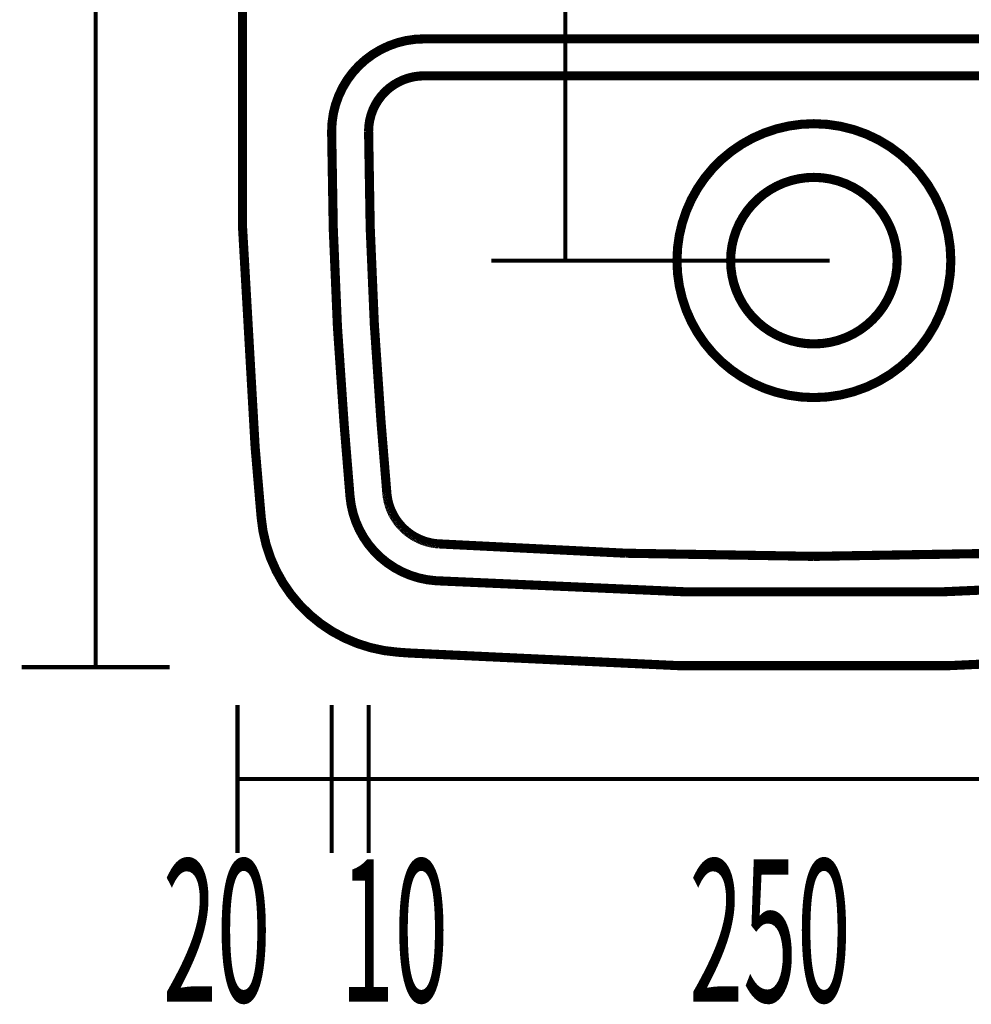
# Model space of a CAD drawing. Extents: x -31 to 252, y 33 to 231.
# Drawn here: x 56 to 82, y 148 to 175 of the extents above; entities that cross this region are included whole.
import ezdxf

# ---------------------------------------------------------------- set-up
doc = ezdxf.new("R2010")
doc.units = 0
doc.layers.add('LAYER_11', color=7, linetype='CONTINUOUS')
doc.layers.add('LAYER_9', color=7, linetype='CONTINUOUS')
doc.styles.get("Standard").update_dxf_attribs({"font": 'TXT', "bigfont": 'BIGFONT'})

# ---------------------------------------------------------------- blocks, each defined once
blk = doc.blocks.new('AIGNBL09010003')
at = {"layer": 'LAYER_9', "const_width": 0.2469}
blk.add_lwpolyline([(66.7163, 173.3529, 0.4142063), (65.2163, 171.8529), (65.2163, 171.847)], format="xyb", dxfattribs=at)
blk = doc.blocks.new('AIGNBL09010004')
at = {"layer": 'LAYER_9', "const_width": 0.2469}
blk.add_lwpolyline([(66.7163, 173.3529), (87.8093, 173.3529)], dxfattribs=at)
blk = doc.blocks.new('AIGNBL0901008B')
at = {"layer": 'LAYER_9', "const_width": 0.2469}
blk.add_lwpolyline([(82.3461, 160.4376), (77.2625, 160.3528)], dxfattribs=at)
blk = doc.blocks.new('AIGNBL0901008C')
at = {"layer": 'LAYER_9', "const_width": 0.2469}
blk.add_lwpolyline([(77.2625, 160.3528), (72.1792, 160.4376)], dxfattribs=at)
blk = doc.blocks.new('AIGNBL0901008D')
at = {"layer": 'LAYER_9', "const_width": 0.2469}
blk.add_lwpolyline([(72.1792, 160.4376), (67.1049, 160.6911)], dxfattribs=at)
blk = doc.blocks.new('AIGNBL0901008E')
at = {"layer": 'LAYER_9', "const_width": 0.2469}
blk.add_lwpolyline([(67.1049, 160.6911), (67.0743, 160.6936)], dxfattribs=at)
blk = doc.blocks.new('AIGNBL0901008F')
at = {"layer": 'LAYER_9', "const_width": 0.2469}
blk.add_lwpolyline([(67.0743, 160.6936), (67.0436, 160.6965)], dxfattribs=at)
blk = doc.blocks.new('AIGNBL09010090')
at = {"layer": 'LAYER_9', "const_width": 0.2469}
blk.add_lwpolyline([(67.0436, 160.6965), (67.0126, 160.7001)], dxfattribs=at)
blk = doc.blocks.new('AIGNBL09010091')
at = {"layer": 'LAYER_9', "const_width": 0.2469}
blk.add_lwpolyline([(67.0126, 160.7001), (66.9816, 160.7046)], dxfattribs=at)
blk = doc.blocks.new('AIGNBL09010092')
at = {"layer": 'LAYER_9', "const_width": 0.2469}
blk.add_lwpolyline([(66.9816, 160.7046), (66.9503, 160.7096)], dxfattribs=at)
blk = doc.blocks.new('AIGNBL09010093')
at = {"layer": 'LAYER_9', "const_width": 0.2469}
blk.add_lwpolyline([(66.9503, 160.7096), (66.9189, 160.7153)], dxfattribs=at)
blk = doc.blocks.new('AIGNBL09010094')
at = {"layer": 'LAYER_9', "const_width": 0.2469}
blk.add_lwpolyline([(66.9189, 160.7153), (66.8876, 160.7218)], dxfattribs=at)
blk = doc.blocks.new('AIGNBL09010095')
at = {"layer": 'LAYER_9', "const_width": 0.2469}
blk.add_lwpolyline([(66.8876, 160.7218), (66.8562, 160.7289)], dxfattribs=at)
blk = doc.blocks.new('AIGNBL09010096')
at = {"layer": 'LAYER_9', "const_width": 0.2469}
blk.add_lwpolyline([(66.8562, 160.7289), (66.8245, 160.7368)], dxfattribs=at)
blk = doc.blocks.new('AIGNBL09010097')
at = {"layer": 'LAYER_9', "const_width": 0.2469}
blk.add_lwpolyline([(66.8245, 160.7368), (66.7932, 160.7454)], dxfattribs=at)
blk = doc.blocks.new('AIGNBL09010098')
at = {"layer": 'LAYER_9', "const_width": 0.2469}
blk.add_lwpolyline([(66.7932, 160.7454), (66.7618, 160.7547)], dxfattribs=at)
blk = doc.blocks.new('AIGNBL09010099')
at = {"layer": 'LAYER_9', "const_width": 0.2469}
blk.add_lwpolyline([(66.7618, 160.7547), (66.7305, 160.7647)], dxfattribs=at)
blk = doc.blocks.new('AIGNBL0901009A')
at = {"layer": 'LAYER_9', "const_width": 0.2469}
blk.add_lwpolyline([(66.7305, 160.7647), (66.6991, 160.7755)], dxfattribs=at)
blk = doc.blocks.new('AIGNBL0901009B')
at = {"layer": 'LAYER_9', "const_width": 0.2469}
blk.add_lwpolyline([(66.6991, 160.7755), (66.6681, 160.7871)], dxfattribs=at)
blk = doc.blocks.new('AIGNBL0901009C')
at = {"layer": 'LAYER_9', "const_width": 0.2469}
blk.add_lwpolyline([(66.6681, 160.7871), (66.6368, 160.7995)], dxfattribs=at)
blk = doc.blocks.new('AIGNBL0901009D')
at = {"layer": 'LAYER_9', "const_width": 0.2469}
blk.add_lwpolyline([(66.6368, 160.7995), (66.6058, 160.8126)], dxfattribs=at)
blk = doc.blocks.new('AIGNBL0901009E')
at = {"layer": 'LAYER_9', "const_width": 0.2469}
blk.add_lwpolyline([(66.6058, 160.8126), (66.5751, 160.8264)], dxfattribs=at)
blk = doc.blocks.new('AIGNBL0901009F')
at = {"layer": 'LAYER_9', "const_width": 0.2469}
blk.add_lwpolyline([(66.5751, 160.8264), (66.5444, 160.8408)], dxfattribs=at)
blk = doc.blocks.new('AIGNBL090100A0')
at = {"layer": 'LAYER_9', "const_width": 0.2469}
blk.add_lwpolyline([(66.5444, 160.8408), (66.5141, 160.8562)], dxfattribs=at)
blk = doc.blocks.new('AIGNBL090100A1')
at = {"layer": 'LAYER_9', "const_width": 0.2469}
blk.add_lwpolyline([(66.5141, 160.8562), (66.4841, 160.8722)], dxfattribs=at)
blk = doc.blocks.new('AIGNBL090100A2')
at = {"layer": 'LAYER_9', "const_width": 0.2469}
blk.add_lwpolyline([(66.4841, 160.8722), (66.4542, 160.8891)], dxfattribs=at)
blk = doc.blocks.new('AIGNBL090100A3')
at = {"layer": 'LAYER_9', "const_width": 0.2469}
blk.add_lwpolyline([(66.4542, 160.8891), (66.4249, 160.9065)], dxfattribs=at)
blk = doc.blocks.new('AIGNBL090100A4')
at = {"layer": 'LAYER_9', "const_width": 0.2469}
blk.add_lwpolyline([(66.4249, 160.9065), (66.3953, 160.9247)], dxfattribs=at)
blk = doc.blocks.new('AIGNBL090100A5')
at = {"layer": 'LAYER_9', "const_width": 0.2469}
blk.add_lwpolyline([(66.3953, 160.9247), (66.3667, 160.9437)], dxfattribs=at)
blk = doc.blocks.new('AIGNBL090100A6')
at = {"layer": 'LAYER_9', "const_width": 0.2469}
blk.add_lwpolyline([(66.3667, 160.9437), (66.3381, 160.9633)], dxfattribs=at)
blk = doc.blocks.new('AIGNBL090100A7')
at = {"layer": 'LAYER_9', "const_width": 0.2469}
blk.add_lwpolyline([(66.3381, 160.9633), (66.3102, 160.9836)], dxfattribs=at)
blk = doc.blocks.new('AIGNBL090100A8')
at = {"layer": 'LAYER_9', "const_width": 0.2469}
blk.add_lwpolyline([(66.3102, 160.9836), (66.2826, 161.0046)], dxfattribs=at)
blk = doc.blocks.new('AIGNBL090100A9')
at = {"layer": 'LAYER_9', "const_width": 0.2469}
blk.add_lwpolyline([(66.2826, 161.0046), (66.2554, 161.0263)], dxfattribs=at)
blk = doc.blocks.new('AIGNBL090100AA')
at = {"layer": 'LAYER_9', "const_width": 0.2469}
blk.add_lwpolyline([(66.2554, 161.0263), (66.2289, 161.0486)], dxfattribs=at)
blk = doc.blocks.new('AIGNBL090100AB')
at = {"layer": 'LAYER_9', "const_width": 0.2469}
blk.add_lwpolyline([(66.2289, 161.0486), (66.2027, 161.0716)], dxfattribs=at)
blk = doc.blocks.new('AIGNBL090100AC')
at = {"layer": 'LAYER_9', "const_width": 0.2469}
blk.add_lwpolyline([(66.2027, 161.0716), (66.1768, 161.0951)], dxfattribs=at)
blk = doc.blocks.new('AIGNBL090100AD')
at = {"layer": 'LAYER_9', "const_width": 0.2469}
blk.add_lwpolyline([(66.1768, 161.0951), (66.152, 161.1194)], dxfattribs=at)
blk = doc.blocks.new('AIGNBL090100AE')
at = {"layer": 'LAYER_9', "const_width": 0.2469}
blk.add_lwpolyline([(66.152, 161.1194), (66.1272, 161.144)], dxfattribs=at)
blk = doc.blocks.new('AIGNBL090100AF')
at = {"layer": 'LAYER_9', "const_width": 0.2469}
blk.add_lwpolyline([(66.1272, 161.144), (66.1035, 161.1693)], dxfattribs=at)
blk = doc.blocks.new('AIGNBL090100B0')
at = {"layer": 'LAYER_9', "const_width": 0.2469}
blk.add_lwpolyline([(66.1035, 161.1693), (66.08, 161.1952)], dxfattribs=at)
blk = doc.blocks.new('AIGNBL090100B1')
at = {"layer": 'LAYER_9', "const_width": 0.2469}
blk.add_lwpolyline([(66.08, 161.1952), (66.0576, 161.2215)], dxfattribs=at)
blk = doc.blocks.new('AIGNBL090100B2')
at = {"layer": 'LAYER_9', "const_width": 0.2469}
blk.add_lwpolyline([(66.0576, 161.2215), (66.0356, 161.2482)], dxfattribs=at)
blk = doc.blocks.new('AIGNBL090100B3')
at = {"layer": 'LAYER_9', "const_width": 0.2469}
blk.add_lwpolyline([(66.0356, 161.2482), (66.0139, 161.2756)], dxfattribs=at)
blk = doc.blocks.new('AIGNBL090100B4')
at = {"layer": 'LAYER_9', "const_width": 0.2469}
blk.add_lwpolyline([(66.0139, 161.2756), (65.9932, 161.3033)], dxfattribs=at)
blk = doc.blocks.new('AIGNBL090100B5')
at = {"layer": 'LAYER_9', "const_width": 0.2469}
blk.add_lwpolyline([(65.9932, 161.3033), (65.9729, 161.3314)], dxfattribs=at)
blk = doc.blocks.new('AIGNBL090100B6')
at = {"layer": 'LAYER_9', "const_width": 0.2469}
blk.add_lwpolyline([(65.9729, 161.3314), (65.9536, 161.36)], dxfattribs=at)
blk = doc.blocks.new('AIGNBL090100B7')
at = {"layer": 'LAYER_9', "const_width": 0.2469}
blk.add_lwpolyline([(65.9536, 161.36), (65.935, 161.3889)], dxfattribs=at)
blk = doc.blocks.new('AIGNBL090100B8')
at = {"layer": 'LAYER_9', "const_width": 0.2469}
blk.add_lwpolyline([(65.935, 161.3889), (65.9171, 161.4181)], dxfattribs=at)
blk = doc.blocks.new('AIGNBL090100B9')
at = {"layer": 'LAYER_9', "const_width": 0.2469}
blk.add_lwpolyline([(65.9171, 161.4181), (65.8999, 161.4477)], dxfattribs=at)
blk = doc.blocks.new('AIGNBL090100BA')
at = {"layer": 'LAYER_9', "const_width": 0.2469}
blk.add_lwpolyline([(65.8999, 161.4477), (65.8833, 161.4775)], dxfattribs=at)
blk = doc.blocks.new('AIGNBL090100BB')
at = {"layer": 'LAYER_9', "const_width": 0.2469}
blk.add_lwpolyline([(65.8833, 161.4775), (65.8675, 161.5076)], dxfattribs=at)
blk = doc.blocks.new('AIGNBL090100BC')
at = {"layer": 'LAYER_9', "const_width": 0.2469}
blk.add_lwpolyline([(65.8675, 161.5076), (65.8527, 161.5379)], dxfattribs=at)
blk = doc.blocks.new('AIGNBL090100BD')
at = {"layer": 'LAYER_9', "const_width": 0.2469}
blk.add_lwpolyline([(65.8527, 161.5379), (65.8385, 161.5686)], dxfattribs=at)
blk = doc.blocks.new('AIGNBL090100BE')
at = {"layer": 'LAYER_9', "const_width": 0.2469}
blk.add_lwpolyline([(65.8385, 161.5686), (65.8248, 161.5993)], dxfattribs=at)
blk = doc.blocks.new('AIGNBL090100BF')
at = {"layer": 'LAYER_9', "const_width": 0.2469}
blk.add_lwpolyline([(65.8248, 161.5993), (65.8123, 161.6303)], dxfattribs=at)
blk = doc.blocks.new('AIGNBL090100C0')
at = {"layer": 'LAYER_9', "const_width": 0.2469}
blk.add_lwpolyline([(65.8123, 161.6303), (65.7999, 161.6613)], dxfattribs=at)
blk = doc.blocks.new('AIGNBL090100C1')
at = {"layer": 'LAYER_9', "const_width": 0.2469}
blk.add_lwpolyline([(65.7999, 161.6613), (65.7889, 161.6925)], dxfattribs=at)
blk = doc.blocks.new('AIGNBL090100C2')
at = {"layer": 'LAYER_9', "const_width": 0.2469}
blk.add_lwpolyline([(65.7889, 161.6925), (65.7782, 161.7236)], dxfattribs=at)
blk = doc.blocks.new('AIGNBL090100C3')
at = {"layer": 'LAYER_9', "const_width": 0.2469}
blk.add_lwpolyline([(65.7782, 161.7236), (65.7683, 161.755)], dxfattribs=at)
blk = doc.blocks.new('AIGNBL090100C4')
at = {"layer": 'LAYER_9', "const_width": 0.2469}
blk.add_lwpolyline([(65.7683, 161.755), (65.7593, 161.7863)], dxfattribs=at)
blk = doc.blocks.new('AIGNBL090100C5')
at = {"layer": 'LAYER_9', "const_width": 0.2469}
blk.add_lwpolyline([(65.7593, 161.7863), (65.751, 161.8175)], dxfattribs=at)
blk = doc.blocks.new('AIGNBL090100C6')
at = {"layer": 'LAYER_9', "const_width": 0.2469}
blk.add_lwpolyline([(65.751, 161.8175), (65.7434, 161.8489)], dxfattribs=at)
blk = doc.blocks.new('AIGNBL090100C7')
at = {"layer": 'LAYER_9', "const_width": 0.2469}
blk.add_lwpolyline([(65.7434, 161.8489), (65.7366, 161.8802)], dxfattribs=at)
blk = doc.blocks.new('AIGNBL090100C8')
at = {"layer": 'LAYER_9', "const_width": 0.2469}
blk.add_lwpolyline([(65.7366, 161.8802), (65.7304, 161.9114)], dxfattribs=at)
blk = doc.blocks.new('AIGNBL090100C9')
at = {"layer": 'LAYER_9', "const_width": 0.2469}
blk.add_lwpolyline([(65.7304, 161.9114), (65.7248, 161.9426)], dxfattribs=at)
blk = doc.blocks.new('AIGNBL090100CA')
at = {"layer": 'LAYER_9', "const_width": 0.2469}
blk.add_lwpolyline([(65.7248, 161.9426), (65.72, 161.9736)], dxfattribs=at)
blk = doc.blocks.new('AIGNBL090100CB')
at = {"layer": 'LAYER_9', "const_width": 0.2469}
blk.add_lwpolyline([(65.72, 161.9736), (65.7159, 162.0044)], dxfattribs=at)
blk = doc.blocks.new('AIGNBL090100CC')
at = {"layer": 'LAYER_9', "const_width": 0.2469}
blk.add_lwpolyline([(65.7159, 162.0044), (65.7124, 162.0352)], dxfattribs=at)
blk = doc.blocks.new('AIGNBL090100CD')
at = {"layer": 'LAYER_9', "const_width": 0.2469}
blk.add_lwpolyline([(65.7124, 162.0352), (65.7097, 162.0657)], dxfattribs=at)
blk = doc.blocks.new('AIGNBL090100CE')
at = {"layer": 'LAYER_9', "const_width": 0.2469}
blk.add_lwpolyline([(65.7097, 162.0657), (65.5519, 164.0002)], dxfattribs=at)
blk = doc.blocks.new('AIGNBL090100CF')
at = {"layer": 'LAYER_9', "const_width": 0.2469}
blk.add_lwpolyline([(65.2163, 171.847, 0.0194268), (65.5519, 164.0002)], format="xyb", dxfattribs=at)
blk = doc.blocks.new('AIGNBL090100D0')
at = {"layer": 'LAYER_9', "const_width": 0.2469}
blk.add_lwpolyline([(66.7163, 174.3528, 0.4142092), (64.2166, 171.8529), (64.2166, 171.8431)], format="xyb", dxfattribs=at)
blk = doc.blocks.new('AIGNBL090100D1')
at = {"layer": 'LAYER_9', "const_width": 0.2469}
blk.add_lwpolyline([(66.7163, 174.3528), (87.8093, 174.3528)], dxfattribs=at)
blk = doc.blocks.new('AIGNBL090100D6')
at = {"layer": 'LAYER_9', "const_width": 0.2469}
blk.add_lwpolyline([(67.0381, 159.6934, 0.0333065), (87.4875, 159.6934)], format="xyb", dxfattribs=at)
blk = doc.blocks.new('AIGNBL090100D7')
at = {"layer": 'LAYER_9', "const_width": 0.2469}
blk.add_lwpolyline([(64.7127, 161.9844, 0.3714519), (67.0381, 159.6934)], format="xyb", dxfattribs=at)
blk = doc.blocks.new('AIGNBL090100D8')
at = {"layer": 'LAYER_9', "const_width": 0.2469}
blk.add_lwpolyline([(64.7127, 161.9844), (64.5549, 163.9188)], dxfattribs=at)
blk = doc.blocks.new('AIGNBL090100D9')
at = {"layer": 'LAYER_9', "const_width": 0.2469}
blk.add_lwpolyline([(64.2166, 171.8431, 0.0193688), (64.5549, 163.9188)], format="xyb", dxfattribs=at)
blk = doc.blocks.new('AIGNBL090100DA')
at = {"layer": 'LAYER_9', "const_width": 0.2469}
blk.add_lwpolyline([(80.9673, 168.3529, 0.4142069), (77.2632, 172.0575, 0.4142138), (73.5583, 168.3529, 0.4142202), (77.2632, 164.6483, 0.4142133)], format="xyb", close=True, dxfattribs=at)
blk = doc.blocks.new('AIGNBL090100DB')
at = {"layer": 'LAYER_9', "const_width": 0.2469}
blk.add_lwpolyline([(79.5156, 168.3529, 0.4142026), (77.2632, 170.6056, 0.4142139), (75.0101, 168.3529, 0.4142245), (77.2632, 166.1001, 0.4142132)], format="xyb", close=True, dxfattribs=at)
blk = doc.blocks.new('AIGNBL090100DE')
at = {"layer": 'LAYER_9', "const_width": 0.2469}
blk.add_lwpolyline([(62.1468, 181.1839, 0.0429292), (62.1468, 163.3082)], format="xyb", dxfattribs=at)
blk = doc.blocks.new('AIGNBL090100DF')
at = {"layer": 'LAYER_9', "const_width": 0.2469}
blk.add_lwpolyline([(62.1468, 163.3082), (62.3101, 161.4069)], dxfattribs=at)
blk = doc.blocks.new('AIGNBL090100E0')
at = {"layer": 'LAYER_9', "const_width": 0.2469}
blk.add_lwpolyline([(62.3101, 161.4069, 0.3691615), (66.0139, 157.7595)], format="xyb", dxfattribs=at)
blk = doc.blocks.new('AIGNBL090100E1')
at = {"layer": 'LAYER_9', "const_width": 0.2469}
blk.add_lwpolyline([(66.0139, 157.7595), (66.3091, 157.7387)], dxfattribs=at)
blk = doc.blocks.new('AIGNBL090100E2')
at = {"layer": 'LAYER_9', "const_width": 0.2469}
blk.add_lwpolyline([(66.3091, 157.7387, 0.0352067), (88.2165, 157.7387)], format="xyb", dxfattribs=at)
blk = doc.blocks.new('AIGNBL0B01002E')
at = {"layer": 'LAYER_11', "const_width": 0.1129}
for points in [[(70.537, 168.3534), (70.537, 184.3533)], [(68.5381, 168.3532), (77.6924, 168.3532)]]:
    blk.add_lwpolyline(points, dxfattribs=at)

msp = doc.modelspace()

# ---------------------------------------------------------------- linework, layer by layer
at = {"layer": 'LAYER_11', "const_width": 0.1129}
for points in [[(57.8335, 157.3527), (57.8335, 184.3529)], [(59.833, 157.3534), (55.834, 157.3534)], [(61.6707, 156.3315), (61.6707, 152.3311)], [(64.2166, 156.3315), (64.2166, 152.3311)], [(65.2163, 152.3318), (65.2163, 156.3309)], [(64.2166, 154.3313), (61.67, 154.3313)], [(65.2163, 154.3313), (64.2166, 154.3313)], [(65.216, 154.3313), (89.2163, 154.3313)]]:
    msp.add_lwpolyline(points, dxfattribs=at)

# ---------------------------------------------------------------- block references
at = {"layer": 'LAYER_11'}
msp.add_blockref('AIGNBL0B01002E', (0, 0), dxfattribs=at)
at = {"layer": 'LAYER_9'}
for name in ['AIGNBL090100DE', 'AIGNBL090100D0', 'AIGNBL090100D1', 'AIGNBL09010003', 'AIGNBL09010004', 'AIGNBL090100DA', 'AIGNBL090100D9', 'AIGNBL090100CF', 'AIGNBL090100DB', 'AIGNBL090100CE', 'AIGNBL090100D8', 'AIGNBL090100DF', 'AIGNBL090100D7', 'AIGNBL090100CD', 'AIGNBL090100CC', 'AIGNBL090100CB', 'AIGNBL090100CA', 'AIGNBL090100C9', 'AIGNBL090100C8', 'AIGNBL090100C7', 'AIGNBL090100C6', 'AIGNBL090100C5', 'AIGNBL090100C4', 'AIGNBL090100C3', 'AIGNBL090100C2', 'AIGNBL090100C1', 'AIGNBL090100C0', 'AIGNBL090100BF', 'AIGNBL090100BE', 'AIGNBL090100BD', 'AIGNBL090100E0', 'AIGNBL090100BC', 'AIGNBL090100BB', 'AIGNBL090100BA', 'AIGNBL090100B9', 'AIGNBL090100B8', 'AIGNBL090100B7', 'AIGNBL090100B6', 'AIGNBL090100B5', 'AIGNBL090100B4', 'AIGNBL090100B3', 'AIGNBL090100B2', 'AIGNBL090100B1', 'AIGNBL090100B0', 'AIGNBL090100AF', 'AIGNBL090100AE', 'AIGNBL090100AD', 'AIGNBL090100AC', 'AIGNBL090100AB', 'AIGNBL090100AA', 'AIGNBL090100A9', 'AIGNBL090100A8', 'AIGNBL090100A7', 'AIGNBL090100A6', 'AIGNBL090100A5', 'AIGNBL090100A4', 'AIGNBL090100A3', 'AIGNBL090100A2', 'AIGNBL090100A1', 'AIGNBL090100A0', 'AIGNBL0901009F', 'AIGNBL0901009E', 'AIGNBL0901009D', 'AIGNBL0901009C', 'AIGNBL0901009B', 'AIGNBL0901009A', 'AIGNBL09010099', 'AIGNBL09010098', 'AIGNBL09010097', 'AIGNBL09010096', 'AIGNBL09010095', 'AIGNBL09010094', 'AIGNBL09010093', 'AIGNBL09010092', 'AIGNBL09010091', 'AIGNBL09010090', 'AIGNBL0901008F', 'AIGNBL0901008E', 'AIGNBL0901008D', 'AIGNBL0901008C', 'AIGNBL0901008B', 'AIGNBL090100D6', 'AIGNBL090100E1', 'AIGNBL090100E2']:
    msp.add_blockref(name, (0, 0), dxfattribs=at)

# ---------------------------------------------------------------- texts
at = {"layer": 'LAYER_11', "width": 0.5}
for s, height, p in [('20', 3.8503, (59.6505, 148.3031)), ('10', 3.8503, (64.4562, 148.3031)), ('250', 3.8505, (73.8894, 148.3029))]:
    msp.add_text(s, height=height, dxfattribs=at).set_placement(p)

doc.saveas('drawing.dxf')
